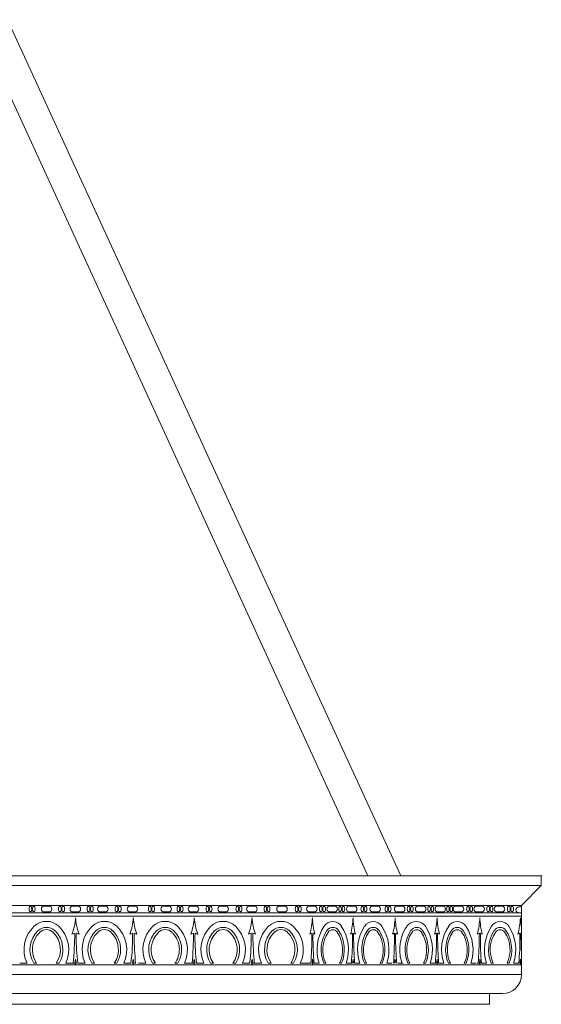
# Model space of a CAD drawing. Units: inches. Extents: x 0 to 677, y 0 to 330.
# Drawn here: x 397 to 404, y 290 to 303 of the extents above; entities that cross this region are included whole.
import ezdxf

# ---------------------------------------------------------------- set-up
doc = ezdxf.new("R2010")
doc.units = ezdxf.units.IN
doc.header["$MEASUREMENT"] = 0

# ---------------------------------------------------------------- blocks, each defined once
blk = doc.blocks.new('MR2-P1AH-17')
at = {"color": 7, "linetype": 'Continuous', "lineweight": 15}
for p, q in [((396.989, 302.714), (401.955, 291.896)), ((401.542, 291.896), (396.648, 302.558)), ((403.732, 291.896), (386.692, 291.896)), ((386.692, 291.896), (403.732, 291.896)), ((403.732, 291.896), (403.732, 291.771)), ((403.732, 291.771), (386.692, 291.771)), ((386.692, 291.771), (403.732, 291.771)), ((403.732, 291.771), (403.482, 291.521)), ((394.88, 291.521), (403.482, 291.521)), ((394.88, 291.521), (402.531, 291.521)), ((403.482, 291.521), (394.88, 291.521)), ((403.482, 291.426), (395.44, 291.426)), ((395.5, 291.386), (403.482, 291.386)), ((397.492, 291.426), (397.473, 291.426)), ((397.844, 291.426), (397.847, 291.426)), ((397.844, 291.386), (397.847, 291.386)), ((398.577, 291.426), (397.847, 291.426)), ((397.847, 291.386), (398.577, 291.386)), ((398.21, 291.319), (398.212, 291.319)), ((399.344, 291.426), (399.347, 291.426)), ((399.344, 291.386), (399.347, 291.386)), ((400.077, 291.426), (399.347, 291.426)), ((399.347, 291.386), (400.077, 291.386)), ((399.71, 291.319), (399.712, 291.319)), ((400.466, 291.426), (400.448, 291.426)), ((400.938, 291.426), (400.956, 291.426)), ((400.938, 291.386), (400.956, 291.386)), ((401.468, 291.426), (400.956, 291.426)), ((400.956, 291.386), (401.468, 291.386)), ((401.644, 291.426), (401.625, 291.426)), ((401.938, 291.426), (401.956, 291.426)), ((401.938, 291.386), (401.956, 291.386)), ((402.468, 291.426), (401.956, 291.426)), ((401.956, 291.386), (402.468, 291.386)), ((402.695, 291.426), (402.677, 291.426)), ((402.938, 291.426), (402.956, 291.426)), ((402.938, 291.386), (402.956, 291.386)), ((403.468, 291.426), (402.956, 291.426)), ((402.956, 291.386), (403.468, 291.386)), ((397.838, 291.168), (397.802, 291.157)), ((397.854, 291.168), (397.889, 291.157)), ((397.857, 291.168), (397.891, 291.157)), ((397.889, 291.157), (397.891, 291.157)), ((398.567, 291.168), (398.532, 291.157)), ((398.582, 291.168), (398.619, 291.157)), ((398.585, 291.168), (398.622, 291.157)), ((398.619, 291.157), (398.622, 291.157)), ((399.338, 291.168), (399.302, 291.157)), ((399.354, 291.168), (399.389, 291.157)), ((399.357, 291.168), (399.391, 291.157)), ((399.389, 291.157), (399.391, 291.157)), ((400.067, 291.168), (400.032, 291.157)), ((400.082, 291.168), (400.119, 291.157)), ((400.085, 291.168), (400.122, 291.157)), ((400.119, 291.157), (400.122, 291.157)), ((400.835, 291.168), (400.809, 291.157)), ((400.848, 291.168), (400.872, 291.157)), ((401.346, 291.168), (401.321, 291.157)), ((401.359, 291.168), (401.384, 291.157)), ((401.879, 291.168), (401.854, 291.157)), ((401.892, 291.168), (401.916, 291.157)), ((402.407, 291.168), (402.383, 291.157)), ((402.42, 291.168), (402.446, 291.157)), ((402.95, 291.168), (402.924, 291.157)), ((402.963, 291.168), (402.987, 291.157)), ((403.461, 291.168), (403.437, 291.157)), ((403.474, 291.168), (403.482, 291.164)), ((397.847, 290.841), (397.838, 290.791)), ((397.857, 290.791), (397.847, 290.841)), ((397.877, 290.791), (397.872, 290.833)), ((398.567, 290.791), (398.577, 290.841)), ((398.577, 290.841), (398.585, 290.791)), ((398.605, 290.791), (398.602, 290.833)), ((399.347, 290.841), (399.338, 290.791)), ((399.357, 290.791), (399.347, 290.841)), ((399.377, 290.791), (399.372, 290.833)), ((400.067, 290.791), (400.077, 290.841)), ((400.077, 290.841), (400.085, 290.791)), ((400.105, 290.791), (400.102, 290.833)), ((400.821, 290.791), (400.823, 290.833)), ((400.841, 290.841), (400.835, 290.791)), ((400.848, 290.791), (400.841, 290.841)), ((400.861, 290.791), (400.858, 290.833)), ((401.332, 290.791), (401.335, 290.833)), ((401.346, 290.791), (401.353, 290.841)), ((401.353, 290.841), (401.359, 290.791)), ((401.373, 290.791), (401.37, 290.833)), ((401.865, 290.791), (401.868, 290.833)), ((401.885, 290.841), (401.879, 290.791)), ((401.892, 290.791), (401.885, 290.841)), ((401.906, 290.791), (401.902, 290.833)), ((402.393, 290.791), (402.397, 290.833)), ((402.407, 290.791), (402.414, 290.841)), ((402.414, 290.841), (402.42, 290.791)), ((402.434, 290.791), (402.432, 290.833)), ((402.936, 290.791), (402.938, 290.833)), ((402.956, 290.841), (402.95, 290.791)), ((402.963, 290.791), (402.956, 290.841)), ((402.977, 290.791), (402.973, 290.833)), ((403.447, 290.791), (403.451, 290.833)), ((403.461, 290.791), (403.468, 290.841)), ((403.468, 290.841), (403.474, 290.791)), ((403.482, 290.771), (395.64, 290.771)), ((395.64, 290.771), (403.482, 290.771)), ((397.143, 290.791), (397.235, 290.791)), ((397.319, 290.791), (397.355, 290.791)), ((397.603, 290.791), (397.638, 290.791)), ((397.723, 290.791), (397.819, 290.791)), ((397.838, 290.791), (397.819, 290.791)), ((397.844, 290.771), (397.844, 290.791)), ((397.844, 290.791), (397.847, 290.791)), ((397.844, 290.771), (397.847, 290.771)), ((397.857, 290.791), (397.847, 290.791)), ((397.847, 290.791), (397.847, 290.771)), ((397.847, 290.771), (398.577, 290.771)), ((397.968, 290.791), (397.877, 290.791)), ((398.088, 290.791), (398.052, 290.791)), ((398.369, 290.791), (398.336, 290.791)), ((398.547, 290.791), (398.456, 290.791)), ((398.577, 290.791), (398.567, 290.791)), ((398.577, 290.771), (398.577, 290.791)), ((398.582, 290.791), (398.585, 290.791)), ((398.585, 290.791), (398.605, 290.791)), ((398.643, 290.791), (398.735, 290.791)), ((398.819, 290.791), (398.855, 290.791)), ((399.103, 290.791), (399.138, 290.791)), ((399.223, 290.791), (399.319, 290.791)), ((399.338, 290.791), (399.319, 290.791)), ((399.344, 290.771), (399.344, 290.791)), ((399.344, 290.791), (399.347, 290.791)), ((399.344, 290.771), (399.347, 290.771)), ((399.357, 290.791), (399.347, 290.791)), ((399.347, 290.791), (399.347, 290.771)), ((399.347, 290.771), (400.077, 290.771)), ((399.468, 290.791), (399.377, 290.791)), ((399.588, 290.791), (399.552, 290.791)), ((399.872, 290.791), (399.836, 290.791)), ((400.047, 290.791), (399.956, 290.791)), ((400.077, 290.791), (400.067, 290.791)), ((400.077, 290.771), (400.077, 290.791)), ((400.082, 290.791), (400.085, 290.791)), ((400.085, 290.791), (400.105, 290.791)), ((400.107, 290.791), (400.198, 290.791)), ((400.282, 290.791), (400.318, 290.791)), ((400.566, 290.791), (400.602, 290.791)), ((400.686, 290.791), (400.82, 290.791)), ((400.835, 290.791), (400.841, 290.791)), ((400.848, 290.791), (400.841, 290.791)), ((400.841, 290.791), (400.841, 290.771)), ((400.925, 290.791), (400.861, 290.791)), ((400.938, 290.771), (400.956, 290.771)), ((400.956, 290.771), (401.468, 290.771)), ((401.01, 290.791), (400.985, 290.791)), ((401.209, 290.791), (401.184, 290.791)), ((401.332, 290.791), (401.268, 290.791)), ((401.374, 290.791), (401.438, 290.791)), ((401.497, 290.791), (401.522, 290.791)), ((401.696, 290.791), (401.721, 290.791)), ((401.78, 290.791), (401.844, 290.791)), ((401.987, 290.791), (401.923, 290.791)), ((401.956, 290.771), (402.468, 290.771)), ((402.071, 290.791), (402.046, 290.791)), ((402.27, 290.791), (402.245, 290.791)), ((402.393, 290.791), (402.329, 290.791)), ((402.414, 290.791), (402.407, 290.791)), ((402.414, 290.771), (402.414, 290.791)), ((402.414, 290.791), (402.42, 290.791)), ((402.435, 290.791), (402.499, 290.791)), ((402.558, 290.791), (402.583, 290.791)), ((402.757, 290.791), (402.782, 290.791)), ((402.842, 290.791), (402.906, 290.791)), ((402.917, 290.791), (402.936, 290.791)), ((402.95, 290.791), (402.936, 290.791)), ((402.938, 290.771), (402.956, 290.771)), ((402.95, 290.791), (402.956, 290.791)), ((402.963, 290.791), (402.956, 290.791)), ((402.956, 290.791), (402.956, 290.771)), ((402.956, 290.771), (403.468, 290.771)), ((403.041, 290.791), (402.977, 290.791)), ((403.125, 290.791), (403.1, 290.791)), ((403.324, 290.791), (403.299, 290.791)), ((403.447, 290.791), (403.383, 290.791)), ((403.468, 290.791), (403.461, 290.791)), ((403.468, 290.771), (403.468, 290.791)), ((403.468, 290.791), (403.474, 290.791)), ((403.474, 290.791), (403.482, 290.791)), ((395.551, 290.646), (403.482, 290.646)), ((403.482, 290.646), (395.551, 290.646)), ((403.242, 290.406), (387.182, 290.406)), ((387.182, 290.406), (403.242, 290.406)), ((403.077, 290.406), (403.077, 290.271)), ((403.077, 290.271), (387.347, 290.271)), ((387.347, 290.271), (403.077, 290.271))]:
    blk.add_line(p, q, dxfattribs=at)
at = {"color": 7, "lineweight": 15}
for p, q in [((397.452, 291.512), (397.511, 291.512)), ((397.452, 291.438), (397.511, 291.438)), ((397.815, 291.512), (397.874, 291.512)), ((397.815, 291.438), (397.874, 291.438)), ((398.162, 291.512), (398.221, 291.512)), ((398.162, 291.438), (398.221, 291.438)), ((398.537, 291.512), (398.596, 291.512)), ((398.537, 291.438), (398.596, 291.438)), ((398.963, 291.512), (399.022, 291.512)), ((398.963, 291.438), (399.022, 291.438)), ((399.307, 291.512), (399.366, 291.512)), ((399.307, 291.438), (399.366, 291.438)), ((399.682, 291.512), (399.741, 291.512)), ((399.682, 291.438), (399.741, 291.438)), ((400.046, 291.512), (400.105, 291.512)), ((400.046, 291.438), (400.105, 291.438)), ((400.426, 291.512), (400.485, 291.512)), ((400.426, 291.438), (400.485, 291.438)), ((400.803, 291.512), (400.862, 291.512)), ((400.803, 291.438), (400.862, 291.438)), ((401.06, 291.512), (401.119, 291.512)), ((401.06, 291.438), (401.119, 291.438)), ((401.307, 291.512), (401.366, 291.512)), ((401.307, 291.438), (401.366, 291.438)), ((401.604, 291.512), (401.663, 291.512)), ((401.604, 291.438), (401.663, 291.438)), ((401.913, 291.512), (401.972, 291.512)), ((401.913, 291.438), (401.972, 291.438)), ((402.178, 291.512), (402.237, 291.512)), ((402.178, 291.438), (402.237, 291.438)), ((402.426, 291.512), (402.485, 291.512)), ((402.426, 291.438), (402.485, 291.438)), ((402.655, 291.512), (402.714, 291.512)), ((402.655, 291.438), (402.714, 291.438)), ((402.917, 291.512), (402.976, 291.512)), ((402.917, 291.438), (402.976, 291.438)), ((403.175, 291.512), (403.234, 291.512)), ((403.175, 291.438), (403.234, 291.438)), ((403.449, 291.501), (403.482, 291.501)), ((403.482, 291.521), (403.482, 290.646)), ((403.449, 291.427), (403.482, 291.427))]:
    blk.add_line(p, q, dxfattribs=at)
for centre, start, end in [((397.452, 291.475), 90, 270), ((397.511, 291.475), 270, 90), ((397.815, 291.475), 90, 270), ((397.874, 291.475), 270, 90), ((398.162, 291.475), 90, 270), ((398.221, 291.475), 270, 90), ((398.537, 291.475), 90, 270), ((398.596, 291.475), 270, 90), ((398.963, 291.475), 90, 270), ((399.022, 291.475), 270, 90), ((399.307, 291.475), 90, 270), ((399.366, 291.475), 270, 90), ((399.682, 291.475), 90, 270), ((399.741, 291.475), 270, 90), ((400.046, 291.475), 90, 270), ((400.105, 291.475), 270, 90), ((400.426, 291.475), 90, 270), ((400.485, 291.475), 270, 90), ((400.803, 291.475), 90, 270), ((400.862, 291.475), 270, 90), ((401.06, 291.475), 90, 270), ((401.119, 291.475), 270, 90), ((401.307, 291.475), 90, 270), ((401.366, 291.475), 270, 90), ((401.604, 291.475), 90, 270), ((401.663, 291.475), 270, 90), ((401.913, 291.475), 90, 270), ((401.972, 291.475), 270, 90), ((402.178, 291.475), 90, 270), ((402.237, 291.475), 270, 90), ((402.426, 291.475), 90, 270), ((402.485, 291.475), 270, 90), ((402.655, 291.475), 90, 270), ((402.714, 291.475), 270, 90), ((402.917, 291.475), 90, 270), ((402.976, 291.475), 270, 90), ((403.175, 291.475), 90, 270), ((403.234, 291.475), 270, 90), ((403.449, 291.464), 90, 270)]:
    blk.add_arc(centre, 0.0372, start, end, dxfattribs=at)
at = {"color": 7, "linetype": 'Continuous', "lineweight": 15}
for centre, radius, start, end in [((397.479, 291.093), 0.226, 46.4579, 133.5421), ((397.141, 291.408), 0.707, 339.1989, 356.4448), ((398.582, 291.414), 0.737, 183.9085, 200.4478), ((398.212, 291.093), 0.226, 46.4579, 133.5421), ((397.842, 291.414), 0.737, 339.5522, 356.0915), ((399.282, 291.408), 0.707, 183.5552, 200.8011), ((398.979, 291.093), 0.226, 46.4579, 133.5421), ((398.641, 291.408), 0.707, 339.1989, 356.4448), ((400.082, 291.414), 0.737, 183.9085, 200.4478), ((399.712, 291.093), 0.226, 46.4579, 133.5421), ((399.342, 291.414), 0.737, 339.5522, 356.0915), ((400.782, 291.408), 0.707, 183.5552, 200.8011), ((400.442, 291.093), 0.226, 46.4579, 133.5421), ((399.871, 291.405), 0.97, 345.1932, 357.5896), ((401.851, 291.411), 1.012, 182.6661, 194.5517), ((401.097, 291.189), 0.128, 31.7373, 148.2627), ((400.342, 291.411), 1.012, 345.4483, 357.3339), ((402.322, 291.405), 0.97, 182.4104, 194.8068), ((401.609, 291.189), 0.128, 31.7373, 148.2627), ((400.916, 291.405), 0.97, 345.1932, 357.5896), ((402.896, 291.411), 1.012, 182.6661, 194.5517), ((402.151, 291.176), 0.142, 34.7792, 145.2208), ((401.404, 291.411), 1.012, 345.4478, 357.335), ((403.384, 291.405), 0.97, 182.4115, 194.8064), ((402.67, 291.189), 0.128, 31.7373, 148.2627), ((401.986, 291.405), 0.97, 345.1932, 357.5896), ((403.966, 291.411), 1.012, 182.6661, 194.5517), ((403.212, 291.189), 0.128, 31.7373, 148.2627), ((402.457, 291.411), 1.012, 345.4478, 357.335), ((404.438, 291.405), 0.97, 182.4115, 189.9974), ((397.604, 290.962), 0.407, 133.5635, 204.8843), ((397.603, 290.962), 0.332, 133.5654, 211.0905), ((397.603, 290.962), 0.301, 133.5648, 214.6155), ((397.479, 291.092), 0.151, 46.4576, 133.5424), ((397.479, 291.092), 0.122, 46.4553, 133.5447), ((397.355, 290.962), 0.301, 325.3846, 46.4351), ((397.355, 290.962), 0.332, 328.9095, 46.4345), ((397.354, 290.962), 0.407, 335.1157, 46.4364), ((398.337, 290.962), 0.407, 133.5636, 204.8843), ((398.336, 290.962), 0.332, 133.5655, 211.0905), ((398.336, 290.962), 0.301, 133.5649, 214.6154), ((398.211, 291.095), 0.148, 45.3667, 133.9905), ((398.212, 291.092), 0.122, 46.4553, 133.5447), ((398.088, 290.962), 0.301, 325.3845, 46.4352), ((398.087, 290.962), 0.407, 335.1157, 46.4365), ((399.104, 290.962), 0.407, 133.5635, 204.8843), ((399.103, 290.962), 0.332, 133.5654, 211.0905), ((399.103, 290.962), 0.301, 133.5648, 214.6155), ((398.979, 291.092), 0.151, 46.4576, 133.5424), ((398.98, 291.089), 0.125, 46.9867, 133.0133), ((398.855, 290.962), 0.332, 328.9095, 46.4345), ((398.854, 290.962), 0.407, 335.1157, 46.4364), ((399.837, 290.962), 0.407, 133.5636, 204.8843), ((399.836, 290.962), 0.332, 133.5655, 211.0905), ((399.836, 290.962), 0.301, 133.5649, 214.6154), ((399.712, 291.092), 0.151, 46.4576, 133.5424), ((399.712, 291.092), 0.122, 46.4553, 133.5447), ((399.588, 290.962), 0.301, 325.3845, 46.4352), ((399.588, 290.962), 0.332, 328.9095, 46.4346), ((399.587, 290.962), 0.407, 335.1157, 46.4365), ((400.567, 290.962), 0.407, 133.5635, 204.8843), ((400.566, 290.962), 0.332, 133.5654, 211.0905), ((400.566, 290.962), 0.301, 133.5648, 214.6155), ((400.442, 291.092), 0.151, 46.4576, 133.5424), ((400.442, 291.092), 0.122, 46.4553, 133.5447), ((400.318, 290.962), 0.301, 325.3846, 46.4351), ((400.318, 290.962), 0.332, 328.9095, 46.4345), ((400.317, 290.962), 0.407, 335.1157, 46.4364), ((401.432, 290.96), 0.534, 146.293, 198.497), ((401.387, 290.96), 0.437, 146.3493, 202.8537), ((401.368, 290.96), 0.397, 146.3373, 205.356), ((401.097, 291.157), 0.086, 31.737, 148.263), ((401.097, 291.144), 0.0692, 31.7349, 148.2651), ((400.825, 290.96), 0.396, 334.6434, 33.6629), ((400.806, 290.96), 0.437, 337.1457, 33.6509), ((400.761, 290.96), 0.534, 341.5032, 33.7068), ((401.944, 290.96), 0.534, 146.2932, 198.4968), ((401.899, 290.96), 0.437, 146.3491, 202.8543), ((401.88, 290.96), 0.396, 146.3371, 205.3566), ((401.609, 291.157), 0.086, 31.737, 148.263), ((401.609, 291.144), 0.0692, 31.7349, 148.2651), ((401.338, 290.96), 0.397, 334.644, 33.6627), ((401.319, 290.96), 0.437, 337.1463, 33.6507), ((401.273, 290.96), 0.534, 341.503, 33.707), ((402.448, 290.96), 0.437, 146.3493, 202.8537), ((402.429, 290.96), 0.397, 146.3373, 205.356), ((402.158, 291.157), 0.086, 31.737, 148.263), ((402.158, 291.144), 0.0692, 31.7349, 148.2651), ((401.887, 290.96), 0.396, 334.6434, 33.6629), ((401.868, 290.96), 0.437, 337.1457, 33.6509), ((401.823, 290.96), 0.534, 341.5032, 33.7068), ((403.006, 290.96), 0.534, 146.2932, 198.4968), ((402.96, 290.96), 0.437, 146.3491, 202.8543), ((402.941, 290.96), 0.396, 146.3371, 205.3566), ((402.67, 291.157), 0.086, 31.737, 148.263), ((402.67, 291.144), 0.0692, 31.7349, 148.2651), ((402.399, 290.96), 0.397, 334.644, 33.6627), ((402.38, 290.96), 0.437, 337.1463, 33.6507), ((402.335, 290.96), 0.534, 341.503, 33.707), ((403.547, 290.96), 0.534, 146.293, 198.497), ((403.502, 290.96), 0.437, 146.3493, 202.8537), ((403.483, 290.96), 0.397, 146.3373, 205.356), ((403.212, 291.157), 0.086, 31.737, 148.263), ((403.212, 291.144), 0.0692, 31.7349, 148.2651), ((402.941, 290.96), 0.396, 334.6434, 33.6629), ((402.922, 290.96), 0.437, 337.1457, 33.6509), ((402.876, 290.96), 0.534, 341.5032, 33.7068), ((392.3, 291.27), 5.539, 355.0323, 358.9395), ((400.194, 291.104), 2.338, 178.4435, 186.6569), ((396.229, 291.104), 2.338, 352.2921, 1.5564), ((403.997, 291.266), 5.412, 181.0402, 184.5871), ((388.781, 291.439), 10.561, 356.4793, 358.5275), ((401.694, 291.104), 2.338, 178.4435, 186.6569), ((397.729, 291.104), 2.338, 352.2921, 1.5564), ((405.497, 291.266), 5.412, 181.0402, 184.5871), ((393.133, 291.266), 7.702, 356.78, 359.2707), ((404.173, 291.104), 3.326, 178.9051, 184.6741), ((398.02, 291.104), 3.326, 355.3259, 1.0949), ((409.06, 291.266), 7.702, 180.7293, 183.22), ((394.177, 291.266), 7.702, 356.78, 359.2707), ((405.217, 291.104), 3.326, 178.9051, 184.6741), ((399.082, 291.104), 3.326, 355.3259, 1.0949), ((410.12, 291.266), 7.7, 180.729, 183.2203), ((395.248, 291.266), 7.702, 356.78, 359.2707), ((406.288, 291.104), 3.326, 178.9051, 184.6741), ((400.136, 291.104), 3.326, 355.3259, 1.0949), ((411.173, 291.266), 7.7, 180.729, 182.7099), ((403.242, 290.646), 0.24, 270, 0)]:
    blk.add_arc(centre, radius, start, end, dxfattribs=at)
at = {"color": 7, "lineweight": 15}
for centre in [(397.277, 291.475), (397.319, 291.475), (397.649, 291.475), (397.691, 291.475), (398.01, 291.475), (398.053, 291.475), (398.365, 291.475), (398.407, 291.475), (398.786, 291.475), (398.828, 291.475), (399.147, 291.475), (399.189, 291.475), (399.513, 291.475), (399.555, 291.475), (399.891, 291.475), (399.933, 291.475), (400.245, 291.475), (400.287, 291.475), (400.64, 291.475), (400.682, 291.475), (400.946, 291.475), (400.988, 291.475), (401.189, 291.475), (401.231, 291.475), (401.47, 291.475), (401.512, 291.475), (401.774, 291.475), (401.816, 291.475), (402.055, 291.475), (402.097, 291.475), (402.313, 291.475), (402.355, 291.475), (402.552, 291.475), (402.594, 291.475), (402.805, 291.475), (402.847, 291.475), (403.061, 291.475), (403.103, 291.475), (403.321, 291.475), (403.363, 291.475)]:
    blk.add_ellipse(centre, major_axis=(0, -0.0359), ratio=0.467661, dxfattribs=at)
at = {"color": 7, "linetype": 'Continuous', "lineweight": 15}
for points, knots in [([(398.314, 291.202), (398.317, 291.199), (398.346, 291.171), (398.391, 291.106), (398.421, 290.998), (398.416, 290.886), (398.384, 290.822), (398.369, 290.791)], [0, 0, 0, 0, 0.025606, 0.273457, 0.521342, 0.769198, 1, 1, 1, 1]), ([(399.105, 290.791), (399.109, 290.795), (399.13, 290.828), (399.153, 290.886), (399.162, 290.974), (399.147, 291.063), (399.108, 291.136), (399.075, 291.17), (399.065, 291.18)], [0, 0, 0, 0, 0.041581, 0.278499, 0.42721, 0.664112, 0.901012, 1, 1, 1, 1]), ([(401.971, 290.791), (401.963, 290.819), (401.948, 290.874), (401.941, 290.979), (401.955, 291.098), (401.993, 291.197), (402.025, 291.243), (402.034, 291.257)], [0, 0, 0, 0, 0.179891, 0.349243, 0.618366, 0.887485, 1, 1, 1, 1])]:
    blk.add_open_spline(points, degree=3, knots=knots, dxfattribs=at)
blk.add_point((403.732, 291.896), dxfattribs=at)
blk.add_point((403.732, 291.896), dxfattribs=at)
blk.add_point((403.732, 291.896), dxfattribs=at)
blk.add_point((403.732, 291.896), dxfattribs=at)
blk.add_point((403.732, 291.896), dxfattribs=at)
blk.add_point((403.732, 291.896), dxfattribs=at)
blk.add_point((403.732, 291.896), dxfattribs=at)
blk.add_point((403.732, 291.896), dxfattribs=at)

msp = doc.modelspace()

# ---------------------------------------------------------------- block references
msp.add_blockref('MR2-P1AH-17', (0, 0))

doc.saveas('drawing.dxf')
